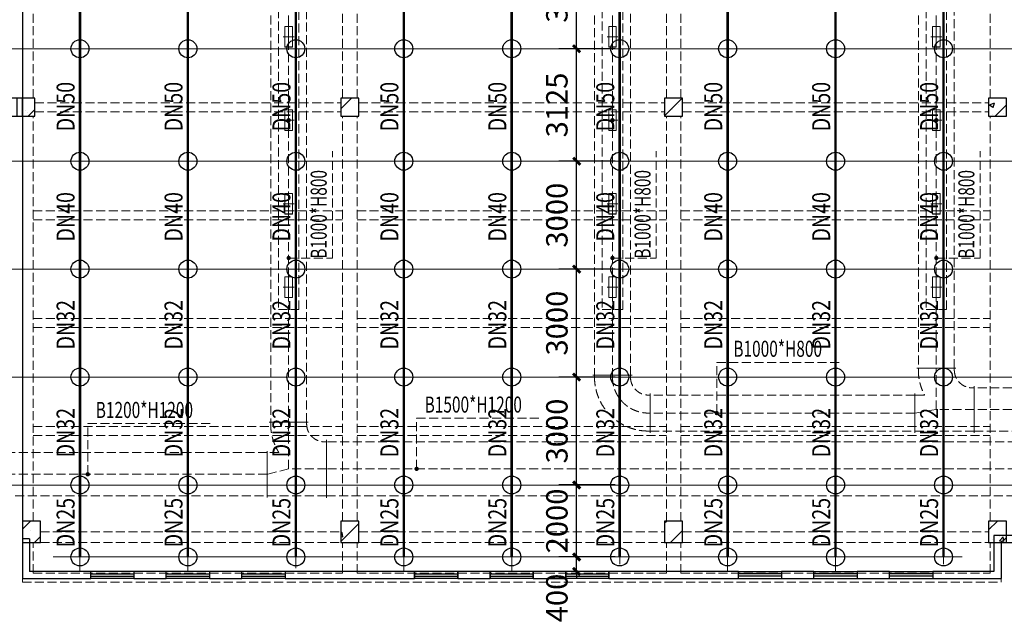
# Model space of a CAD drawing. Units: millimetres. Extents: x -1878335 to 5146870, y -284286 to 2107906.
# Drawn here: x 3279028 to 3306392, y 197854 to 214603 of the extents above; entities that cross this region are included whole.
import ezdxf

# ---------------------------------------------------------------- set-up
doc = ezdxf.new("R2010")
doc.units = ezdxf.units.MM
doc.header["$LTSCALE"] = 1000
for name, pattern in [('CENTER2', [1.14, 0.75, -0.13, 0.13, -0.13]), ('DASH', [0.35, 0.25, -0.1]), ('DOTE', [2.42, 2, -0.2, 0.02, -0.2]), ('线型3', [750, 500, -250])]:
    doc.linetypes.add(name, pattern=pattern)
for name, color, linetype, lineweight in [('BEAM-DASH', 4, '线型3', 25), ('COLU', 7, 'Continuous', 40), ('DOTE', 8, 'DOTE', 9)]:
    doc.layers.add(name, color=color, linetype=linetype, lineweight=lineweight)
for name, color, linetype in [('DIM_LEAD', 3, 'Continuous'), ('DUCT-送风中心线', 5, 'CENTER2'), ('DUCT-送风法兰', 2, 'Continuous'), ('DUCT-送风管', 6, 'Continuous'), ('DUCT-送风管端线', 2, 'Continuous'), ('EQUIP_喷头', 7, 'Continuous'), ('JYSF', 6, 'Continuous'), ('PIPE-喷淋', 6, 'Continuous'), ('TEXT_喷淋', 7, 'Continuous'), ('TH_TEXT', 7, 'Continuous'), ('TWT_DIM', 3, 'Continuous'), ('WALL', 7, 'Continuous'), ('WINDOW', 4, 'Continuous'), ('屋面', 133, 'Continuous')]:
    doc.layers.add(name, color=color, linetype=linetype)
doc.layers.add('喷淋定线', color=1, linetype='Continuous', lineweight=5, plot=False)
doc.styles.add('_TCH_DIM', font='SIMPLEX', dxfattribs={"bigfont": 'GBCBIG'})
doc.styles.add('_TCH_DIM_T3', font='SIMPLEX', dxfattribs={"width": 0.705882, "bigfont": 'GBCBIG'})
doc.styles.add('_TWT_PIPEDN', font='SIMPLEX', dxfattribs={"width": 0.8, "height": 2.5, "bigfont": 'HZTXT'})
doc.dimstyles.new('_TWT_ARCH&&200', dxfattribs={"dimtxt": 595, "dimasz": 200, "dimexe": 500, "dimexo": 600, "dimgap": 252.5, "dimtad": 1, "dimdec": 0, "dimzin": 0, "dimdsep": 46, "dimtxsty": '_TCH_DIM_T3', "dimblk": 'ARCHTICK', "dimcen": 0.09, "dimclrt": 7, "dimazin": 2, "dimtfac": 1, "dimtdec": 0, "dimtix": 1, "dimtmove": 2, "dimatfit": 3, "dimfxl": 200, "dimtolj": 1, "dimtzin": 0, "dimarcsym": 0})

# ---------------------------------------------------------------- blocks, each defined once
blk = doc.blocks.new('3flt0926')
at = {"layer": 'BEAM-DASH', "color": 8, "linetype": 'DASH', "lineweight": 5}
for p, q in [((1105682, -1488959), (1105682, -1476459)), ((1105982, -1488959), (1105982, -1476459)), ((1114582, -1488959), (1114582, -1476459)), ((1114982, -1488959), (1114982, -1476459)), ((1123582, -1488959), (1123582, -1476459)), ((1123982, -1488959), (1123982, -1476459)), ((1132582, -1488959), (1132582, -1476459)), ((1106032, -1489084), (1114532, -1489084)), ((1115032, -1489084), (1123532, -1489084)), ((1124032, -1489084), (1132532, -1489084)), ((1106032, -1489334), (1114532, -1489334)), ((1115032, -1489334), (1123532, -1489334)), ((1124032, -1489334), (1132532, -1489334)), ((1105682, -1500709), (1105682, -1489459)), ((1105982, -1500709), (1105982, -1489459)), ((1114582, -1500709), (1114582, -1489459)), ((1114982, -1500709), (1114982, -1489459)), ((1123582, -1500709), (1123582, -1489459)), ((1123982, -1500709), (1123982, -1489459)), ((1132582, -1500709), (1132582, -1489459)), ((1105982, -1492084), (1114582, -1492084)), ((1114982, -1492084), (1123582, -1492084)), ((1123982, -1492084), (1132582, -1492084)), ((1105982, -1492334), (1114582, -1492334)), ((1114982, -1492334), (1123582, -1492334)), ((1123982, -1492334), (1132582, -1492334)), ((1105982, -1495084), (1114582, -1495084)), ((1114982, -1495084), (1123582, -1495084)), ((1123982, -1495084), (1132582, -1495084)), ((1105982, -1495334), (1114582, -1495334)), ((1114982, -1495334), (1123582, -1495334)), ((1123982, -1495334), (1132582, -1495334)), ((1105982, -1498084), (1114582, -1498084)), ((1114982, -1498084), (1123582, -1498084)), ((1123982, -1498084), (1132582, -1498084)), ((1105982, -1498334), (1114582, -1498334)), ((1114982, -1498334), (1123582, -1498334)), ((1123982, -1498334), (1132582, -1498334)), ((1106182, -1501009), (1114532, -1501009)), ((1115032, -1501009), (1123532, -1501009)), ((1124032, -1501009), (1132532, -1501009)), ((1105682, -1502409), (1105682, -1501309)), ((1105982, -1502159), (1105982, -1501309)), ((1106182, -1501309), (1114532, -1501309)), ((1114582, -1502159), (1114582, -1501309)), ((1114982, -1502159), (1114982, -1501309)), ((1115032, -1501309), (1123532, -1501309)), ((1123582, -1502159), (1123582, -1501309)), ((1123982, -1502159), (1123982, -1501309)), ((1124032, -1501309), (1132532, -1501309)), ((1132582, -1502159), (1132582, -1501309)), ((1132882, -1502409), (1132882, -1501309)), ((1105982, -1502159), (1114582, -1502159)), ((1114982, -1502159), (1123582, -1502159)), ((1123982, -1502159), (1132582, -1502159)), ((1105682, -1502409), (1114782, -1502409)), ((1114782, -1502409), (1123782, -1502409)), ((1123782, -1502409), (1132882, -1502409))]:
    blk.add_line(p, q, dxfattribs=at)
for points in [[(1105682, -1489459), (1105682, -1488959), (1105182, -1488959), (1105182, -1489459)], [(1106032, -1489459), (1106032, -1488959), (1105532, -1488959), (1105532, -1489459)], [(1115032, -1489459), (1115032, -1488959), (1114532, -1488959), (1114532, -1489459)], [(1124032, -1489459), (1124032, -1488959), (1123532, -1488959), (1123532, -1489459)], [(1133032, -1489459), (1133032, -1488959), (1132532, -1488959), (1132532, -1489459)], [(1106182, -1501309), (1106182, -1500709), (1105682, -1500709), (1105682, -1501309)], [(1115032, -1501309), (1115032, -1500709), (1114532, -1500709), (1114532, -1501309)], [(1124032, -1501309), (1124032, -1500709), (1123532, -1500709), (1123532, -1501309)], [(1133032, -1501309), (1133032, -1500709), (1132532, -1500709), (1132532, -1501309)]]:
    blk.add_lwpolyline(points, close=True, dxfattribs=at)
blk = doc.blocks.new('$WINLIB2D$00000001')
at = {"color": 0}
for points in [[(-0.5, 0.5), (-0.5, -0.5)], [(-0.5, 0.5), (0.5, 0.5)], [(0.5, -0.5), (0.5, 0.5)], [(0.5, 0.167), (-0.5, 0.167)], [(0.5, -0.167), (-0.5, -0.167)], [(-0.5, -0.5), (0.5, -0.5)]]:
    blk.add_lwpolyline(points, dxfattribs=at)
blk = doc.blocks.new('3fdt1023')
at = {"ltscale": 2}
for p, q in [((5139577.5, 794451.2), (5139875.9, 794749.5)), ((5139959.9, 794693.6), (5139959.9, 794693.6)), ((5148577.5, 794258.8), (5149068.3, 794749.5)), ((5130822.4, 794403.7), (5130822.4, 794403.7)), ((5130890.6, 794249.5), (5131077.5, 794436.5)), ((5148791.3, 794435.2), (5148791.3, 794435.2)), ((5148962.4, 794587.6), (5148962.4, 794587.6)), ((5157602.8, 794567.9), (5157742.8, 794621.7)), ((5157602.8, 794567.9), (5157702.3, 794500.8)), ((5157702.9, 794496.5), (5157743.4, 794617.4)), ((5157760.7, 794249.5), (5158077.5, 794566.4)), ((5130871.5, 794364.6), (5130871.5, 794364.6)), ((5148586.7, 794249.5), (5148577.5, 794328.3)), ((5157688.4, 794285.5), (5157688.4, 794285.5)), ((5157995.1, 794337.7), (5157995.1, 794337.7)), ((5130727.5, 782772.7), (5130954.3, 782999.5)), ((5130875.5, 782934.2), (5130875.5, 782934.2)), ((5139577.5, 782430.4), (5140077.5, 782930.4)), ((5148577.5, 782945.1), (5148632, 782999.5)), ((5157577.5, 782752.7), (5157824.4, 782999.5)), ((5130774.5, 782838.9), (5130774.5, 782838.9)), ((5130965.3, 782732.5), (5130965.3, 782732.5)), ((5139577.5, 782648.1), (5139611.7, 782688.8)), ((5139635.4, 782559.1), (5139612.2, 782684.5)), ((5148701.1, 782634.3), (5148701.1, 782634.3)), ((5148739.1, 782399.5), (5149077.5, 782738)), ((5157624.2, 782895.4), (5157624.2, 782895.4)), ((5157641.3, 782778.2), (5157641.3, 782778.2)), ((5131061.4, 782399.5), (5131227.5, 782565.6)), ((5139577.5, 782568.4), (5139634.8, 782563.4)), ((5139807.2, 782589), (5139807.2, 782589)), ((5157690.3, 782473.8), (5157690.3, 782473.8)), ((5157880.1, 782559.1), (5157880.1, 782559.1)), ((5157886.5, 782446.7), (5157982.9, 782561.6)), ((5157886.5, 782446.7), (5158006.1, 782436.3)), ((5157931.5, 782399.5), (5158077.5, 782545.6)), ((5158006.6, 782432), (5157983.5, 782557.3))]:
    blk.add_line(p, q, dxfattribs=at)
at = {"layer": 'COLU', "color": 6, "lineweight": -3}
for points in [[(5130727.5, 794249.5), (5130727.5, 794749.5), (5130227.5, 794749.5), (5130227.5, 794249.5)], [(5131077.5, 794249.5), (5131077.5, 794749.5), (5130577.5, 794749.5), (5130577.5, 794249.5)], [(5140077.5, 794249.5), (5140077.5, 794749.5), (5139577.5, 794749.5), (5139577.5, 794249.5)], [(5149077.5, 794249.5), (5149077.5, 794749.5), (5148577.5, 794749.5), (5148577.5, 794249.5)], [(5158077.5, 794249.5), (5158077.5, 794749.5), (5157577.5, 794749.5), (5157577.5, 794249.5)], [(5131227.5, 782399.5), (5131227.5, 782999.5), (5130727.5, 782999.5), (5130727.5, 782399.5)], [(5140077.5, 782399.5), (5140077.5, 782999.5), (5139577.5, 782999.5), (5139577.5, 782399.5)], [(5149077.5, 782399.5), (5149077.5, 782999.5), (5148577.5, 782999.5), (5148577.5, 782399.5)], [(5158077.5, 782399.5), (5158077.5, 782999.5), (5157577.5, 782999.5), (5157577.5, 782399.5)]]:
    blk.add_lwpolyline(points, close=True, dxfattribs=at)
at = {"layer": 'WALL', "linetype": 'ByBlock'}
for p, q in [((5130727.5, 782499.6), (5130727.5, 781399.6)), ((5130927.5, 782499.6), (5130727.5, 782499.6)), ((5130927.5, 782499.6), (5130927.5, 781599.6)), ((5157727.5, 782599.6), (5157727.5, 781599.6)), ((5158727.6, 782599.6), (5157727.5, 782599.6)), ((5157927.5, 782399.6), (5157927.5, 781399.6)), ((5157927.5, 782399.6), (5158727.6, 782399.6)), ((5132627.5, 781599.6), (5130927.5, 781599.6)), ((5132627.5, 781399.6), (5132627.5, 781599.6)), ((5134727.5, 781599.6), (5133827.5, 781599.6)), ((5133827.5, 781599.6), (5133827.5, 781399.6)), ((5134727.5, 781399.6), (5134727.5, 781599.6)), ((5136827.5, 781599.6), (5135927.5, 781599.6)), ((5135927.5, 781599.6), (5135927.5, 781399.6)), ((5136827.5, 781399.6), (5136827.5, 781599.6)), ((5141627.5, 781599.6), (5138027.5, 781599.6)), ((5138027.5, 781599.6), (5138027.5, 781399.6)), ((5141627.5, 781399.6), (5141627.5, 781599.6)), ((5143727.5, 781599.6), (5142827.5, 781599.6)), ((5142827.5, 781599.6), (5142827.5, 781399.6)), ((5143727.5, 781399.6), (5143727.5, 781599.6)), ((5145827.5, 781599.6), (5144927.5, 781599.6)), ((5144927.5, 781599.6), (5144927.5, 781399.6)), ((5145827.5, 781399.6), (5145827.5, 781599.6)), ((5150627.5, 781599.6), (5147027.5, 781599.6)), ((5147027.5, 781599.6), (5147027.5, 781399.6)), ((5150627.5, 781399.6), (5150627.5, 781599.6)), ((5152727.5, 781599.6), (5151827.5, 781599.6)), ((5151827.5, 781599.6), (5151827.5, 781399.6)), ((5152727.5, 781399.6), (5152727.5, 781599.6)), ((5154827.5, 781599.6), (5153927.5, 781599.6)), ((5153927.5, 781599.6), (5153927.5, 781399.6)), ((5154827.5, 781399.6), (5154827.5, 781599.6)), ((5157727.5, 781599.6), (5156027.5, 781599.6)), ((5156027.5, 781599.6), (5156027.5, 781399.6)), ((5130727.5, 781399.6), (5132627.5, 781399.6)), ((5133827.5, 781399.6), (5134727.5, 781399.6)), ((5135927.5, 781399.6), (5136827.5, 781399.6)), ((5138027.5, 781399.6), (5141627.5, 781399.6)), ((5142827.5, 781399.6), (5143727.5, 781399.6)), ((5144927.5, 781399.6), (5145827.5, 781399.6)), ((5147027.5, 781399.6), (5150627.5, 781399.6)), ((5151827.5, 781399.6), (5152727.5, 781399.6)), ((5153927.5, 781399.6), (5154827.5, 781399.6)), ((5156027.5, 781399.6), (5157927.5, 781399.6))]:
    blk.add_line(p, q, dxfattribs=at)
at = {"layer": '屋面', "color": 7, "ltscale": 300}
blk.add_line((5130727.5, 845599.5), (5130727.5, 782399.5), dxfattribs=at)
at = {"layer": 'WINDOW', "linetype": 'ByBlock', "rotation": 180}
for p, xscale, yscale, zscale in [((5133227.5, 781499.6), 1200, -200, 1200), ((5135327.5, 781499.6), 1200, -200, 1200), ((5137427.5, 781499.6), 1200, -200, 1200), ((5142227.5, 781499.6), 1200, 200, 1200), ((5144327.5, 781499.6), 1200, 200, 1200), ((5146427.5, 781499.6), 1200, 200, 1200), ((5151227.5, 781499.6), -1200, 200, -1200), ((5153327.5, 781499.6), -1200, 200, -1200), ((5155427.5, 781499.6), -1200, 200, -1200)]:
    blk.add_blockref('$WINLIB2D$00000001', p, dxfattribs=dict(at, xscale=xscale, yscale=yscale, zscale=zscale))
blk = doc.blocks.new('环境送风口-570-205-P')
at = {"layer": 'JYSF', "color": 8, "linetype": 'DASH', "lineweight": 5, "ltscale": 10}
for p, q in [((-335, 0), (335, 0)), ((0, 152.5), (0, -152.5))]:
    blk.add_line(p, q, dxfattribs=at)
for points in [[(-287.5, 105), (287.5, 105), (287.5, -105), (-287.5, -105)], [(-285, 102.5), (285, 102.5), (285, -102.5), (-285, -102.5)]]:
    blk.add_lwpolyline(points, close=True, dxfattribs=at)
blk = doc.blocks.new('*U240')
at = {"layer": 'JYSF', "rotation": 90}
blk.add_blockref('环境送风口-570-205-P', (0, 0), dxfattribs=at)
blk = doc.blocks.new('*U239')
at = {"layer": 'JYSF', "color": 0, "linetype": 'ByBlock', "lineweight": -2, "transparency": 16777216}
for p in [(0, 6960), (0, 4640), (0, 2320), (0, 0)]:
    blk.add_blockref('*U240', p, dxfattribs=at)
blk = doc.blocks.new('*U242')
at = {"layer": 'JYSF', "rotation": 90}
blk.add_blockref('环境送风口-570-205-P', (0, 0), dxfattribs=at)
blk = doc.blocks.new('*U241')
at = {"layer": 'JYSF', "color": 0, "linetype": 'ByBlock', "lineweight": -2, "transparency": 16777216}
for p in [(0, 6960), (0, 4640), (0, 2320), (0, 0)]:
    blk.add_blockref('*U242', p, dxfattribs=at)
blk = doc.blocks.new('*U244')
at = {"layer": 'JYSF', "rotation": 90}
blk.add_blockref('环境送风口-570-205-P', (0, 0), dxfattribs=at)
blk = doc.blocks.new('*U243')
at = {"layer": 'JYSF', "color": 0, "linetype": 'ByBlock', "lineweight": -2, "transparency": 16777216}
for p in [(0, 6960), (0, 4640), (0, 2320), (0, 0)]:
    blk.add_blockref('*U244', p, dxfattribs=at)
blk = doc.blocks.new('3fhffg1025')
at = {"layer": 'DIM_LEAD', "color": 8, "linetype": 'DASH', "lineweight": 5}
for p, q in [((436782, 62091), (436782, 65064)), ((445782, 62091), (445782, 65064)), ((454782, 62091), (454782, 65064)), ((435567, 62091), (436782, 62091)), ((444567, 62091), (445782, 62091)), ((453567, 62091), (454782, 62091)), ((447464, 57781), (447464, 59187)), ((447464, 59187), (450919, 59187)), ((429984, 56081), (429984, 57487)), ((429984, 57487), (433439, 57487)), ((439123, 56231), (439123, 57637)), ((439123, 57637), (442578, 57637))]:
    blk.add_line(p, q, dxfattribs=at)
at = {"layer": 'DIM_LEAD', "color": 8, "linetype": 'DASH', "lineweight": 5, "const_width": 60}
for points in [[(435567, 65951, 1), (435567, 65891, 1)], [(444567, 65951, 1), (444567, 65891, 1)], [(453567, 65951, 1), (453567, 65891, 1)], [(435567, 62061, 1), (435567, 62121, 1)], [(444567, 62061, 1), (444567, 62121, 1)], [(453567, 62061, 1), (453567, 62121, 1)], [(447464, 57751, 1), (447464, 57811, 1)], [(429984, 56051, 1), (429984, 56111, 1)], [(439123, 56201, 1), (439123, 56261, 1)]]:
    blk.add_lwpolyline(points, format="xyb", close=True, dxfattribs=at)
at = {"layer": 'DUCT-送风中心线', "color": 8, "linetype": 'DASH', "lineweight": 5}
for p, q in [((435567, 71281), (435567, 57532)), ((444567, 71281), (444567, 58832)), ((453567, 71281), (453567, 59032)), ((453567, 57881), (453567, 59031)), ((444567, 58781), (444567, 58831)), ((445617, 57781), (445567, 57781)), ((452967, 57781), (445617, 57781)), ((453567, 57881), (452967, 57781)), ((454617, 57881), (453567, 57881)), ((461967, 57881), (454617, 57881)), ((435567, 56231), (435567, 57531)), ((435567, 56231), (434967, 56081)), ((436617, 56231), (435567, 56231)), ((484500, 56231), (436617, 56231)), ((434967, 56081), (427617, 56081))]:
    blk.add_line(p, q, dxfattribs=at)
blk.add_arc((445567, 58781), 1000, 180, 270, dxfattribs=at)
at = {"layer": 'DUCT-送风法兰', "color": 8, "linetype": 'DASH', "lineweight": 5}
for p, q in [((454112, 59032), (453022, 59032)), ((445112, 58832), (444022, 58832)), ((445617, 57236), (445617, 58326)), ((452967, 58326), (452967, 57236)), ((454617, 57236), (454617, 58526)), ((436112, 57532), (435022, 57532)), ((436617, 55421), (436617, 57041)), ((434967, 56726), (434967, 55436))]:
    blk.add_line(p, q, dxfattribs=at)
at = {"layer": 'DUCT-送风管', "color": 8, "linetype": 'DASH', "lineweight": 5}
for p, q in [((435067, 71281), (435067, 57532)), ((436067, 57532), (436067, 71281)), ((444067, 71281), (444067, 58832)), ((445067, 58832), (445067, 71281)), ((453067, 71281), (453067, 59032)), ((454067, 59032), (454067, 71281)), ((453067, 59031), (453067, 58981)), ((454067, 58981), (454067, 59031)), ((444067, 58781), (444067, 58831)), ((445067, 58831), (445067, 58781)), ((454617, 58481), (454567, 58481)), ((461967, 58481), (454617, 58481)), ((445567, 58281), (445617, 58281)), ((452967, 58281), (445617, 58281)), ((453240, 58281), (452967, 58281)), ((435067, 57531), (435067, 57481)), ((436067, 57481), (436067, 57531)), ((445617, 57281), (445567, 57281)), ((445617, 57281), (452967, 57281)), ((452967, 57281), (454567, 57281)), ((454567, 57281), (454617, 57281)), ((454617, 57281), (461967, 57281)), ((436617, 56981), (436567, 56981)), ((484500, 56981), (436617, 56981)), ((434967, 56681), (427617, 56681)), ((435298, 56681), (434967, 56681)), ((427617, 55481), (434967, 55481)), ((434967, 55481), (436567, 55481)), ((436567, 55481), (436617, 55481)), ((436617, 55481), (484500, 55481))]:
    blk.add_line(p, q, dxfattribs=at)
for centre, radius, end in [((454567, 58981), 1500, 207.8181), ((454567, 58981), 500, 270), ((445567, 58781), 1500, 270), ((445567, 58781), 500, 270), ((436567, 57481), 1500, 212.231), ((436567, 57481), 500, 270)]:
    blk.add_arc(centre, radius, 180, end, dxfattribs=at)
at = {"layer": 'DUCT-送风管端线', "color": 8, "linetype": 'DASH', "lineweight": 5}
for p, q in [((453067, 59032), (454067, 59032)), ((454067, 59031), (453067, 59031)), ((444067, 58832), (445067, 58832)), ((444067, 58831), (445067, 58831)), ((454617, 58481), (454617, 57281)), ((454617, 57281), (454617, 58481)), ((445617, 58281), (445617, 57281)), ((445617, 57281), (445617, 58281)), ((452967, 57281), (452967, 58281)), ((452967, 58281), (452967, 57281)), ((435067, 57532), (436067, 57532)), ((436067, 57531), (435067, 57531)), ((436617, 56981), (436617, 55481)), ((436617, 55481), (436617, 56981)), ((434967, 55481), (434967, 56681)), ((434967, 56681), (434967, 55481))]:
    blk.add_line(p, q, dxfattribs=at)
at = {"layer": 'JYSF', "color": 8, "linetype": 'DASH', "lineweight": 5, "elevation": 4400}
for points in [[(435852, 110661), (435282, 110661), (435282, 60661), (435852, 60661)], [(444852, 110661), (444282, 110661), (444282, 60661), (444852, 60661)], [(453852, 110661), (453282, 110661), (453282, 60661), (453852, 60661)]]:
    blk.add_lwpolyline(points, close=True, dxfattribs=at)
at = {"layer": 'JYSF', "color": 8, "linetype": 'DASH', "lineweight": 5, "xscale": -1}
for name, p in [('*U243', (435567, 61281, 4400)), ('*U241', (444567, 61281, 4400)), ('*U239', (453567, 61281, 4400))]:
    blk.add_blockref(name, p, dxfattribs=at)
at = {"layer": 'DIM_LEAD', "color": 8, "linetype": 'DASH', "lineweight": 5, "style": '_TCH_DIM', "width": 0.705882}
for p in [(436625, 62072), (445625, 62072), (454625, 62072)]:
    blk.add_text('B1000*H800', height=446.2, rotation=90, dxfattribs=at).set_placement(p)
for s, height, p in [('B1000*H800', 446.2, (447926, 59345)), ('B1200*H1200', 446.25, (430206, 57645)), ('B1500*H1200', 446.25, (439346, 57795))]:
    blk.add_text(s, height=height, dxfattribs=at).set_placement(p)
blk = doc.blocks.new('_ArchTick')
at = {"color": 0, "linetype": 'ByBlock', "const_width": 0.4}
blk.add_lwpolyline([(-0.5, -0.5), (0.5, 0.5)], dxfattribs=at)
blk = doc.blocks.new('*D1163')
at = {"layer": 'Defpoints', "color": 0, "transparency": 16777216}
for p in [(3294507, 199670), (3296176, 199670), (3296176, 199270)]:
    blk.add_point(p, dxfattribs=at)
at = {"layer": 'TWT_DIM', "color": 0, "lineweight": -2, "transparency": 16777216}
for p, q in [((3294507, 199670), (3294507, 199870)), ((3295576, 199670), (3294007, 199670)), ((3294507, 199270), (3294507, 199670)), ((3295576, 199270), (3294007, 199270)), ((3294507, 199270), (3294507, 199070))]:
    blk.add_line(p, q, dxfattribs=at)
at = {"layer": 'TWT_DIM', "color": 0, "lineweight": -2, "transparency": 16777216, "xscale": 200, "yscale": 200, "zscale": 200}
for p, rotation in [((3294507, 199670), 270), ((3294507, 199270), 90)]:
    blk.add_blockref('_ArchTick', p, dxfattribs=dict(at, rotation=rotation))
at = {"layer": 'TWT_DIM', "color": 7, "transparency": 16777216, "insert": (3293957, 198530), "char_height": 595, "attachment_point": 5, "rotation": 90, "style": '_TCH_DIM_T3'}
blk.add_mtext('\\A1;400', dxfattribs=at)
blk = doc.blocks.new('*D1164')
at = {"layer": 'Defpoints', "color": 0, "transparency": 16777216}
for p in [(3294507, 201671), (3296176, 201671), (3296176, 199670)]:
    blk.add_point(p, dxfattribs=at)
at = {"layer": 'TWT_DIM', "color": 0, "lineweight": -2, "transparency": 16777216}
for p, q in [((3295576, 201671), (3294007, 201671)), ((3294507, 199670), (3294507, 201671)), ((3295576, 199670), (3294007, 199670))]:
    blk.add_line(p, q, dxfattribs=at)
at = {"layer": 'TWT_DIM', "color": 0, "lineweight": -2, "transparency": 16777216, "xscale": 200, "yscale": 200, "zscale": 200}
for p, rotation in [((3294507, 201671), 90), ((3294507, 199670), 270)]:
    blk.add_blockref('_ArchTick', p, dxfattribs=dict(at, rotation=rotation))
at = {"layer": 'TWT_DIM', "color": 7, "transparency": 16777216, "insert": (3293957, 200670), "char_height": 595, "attachment_point": 5, "rotation": 90, "style": '_TCH_DIM_T3'}
blk.add_mtext('\\A1;2000', dxfattribs=at)
blk = doc.blocks.new('*D1165')
at = {"layer": 'Defpoints', "color": 0, "transparency": 16777216}
for p in [(3294507, 204670), (3296176, 204670), (3296176, 201671)]:
    blk.add_point(p, dxfattribs=at)
at = {"layer": 'TWT_DIM', "color": 0, "lineweight": -2, "transparency": 16777216}
for p, q in [((3295576, 204670), (3294007, 204670)), ((3294507, 201671), (3294507, 204670)), ((3295576, 201671), (3294007, 201671))]:
    blk.add_line(p, q, dxfattribs=at)
at = {"layer": 'TWT_DIM', "color": 0, "lineweight": -2, "transparency": 16777216, "xscale": 200, "yscale": 200, "zscale": 200}
for p, rotation in [((3294507, 204670), 90), ((3294507, 201671), 270)]:
    blk.add_blockref('_ArchTick', p, dxfattribs=dict(at, rotation=rotation))
at = {"layer": 'TWT_DIM', "color": 7, "transparency": 16777216, "insert": (3293957, 203170), "char_height": 595, "attachment_point": 5, "rotation": 90, "style": '_TCH_DIM_T3'}
blk.add_mtext('\\A1;3000', dxfattribs=at)
blk = doc.blocks.new('*D1166')
at = {"layer": 'Defpoints', "color": 0, "transparency": 16777216}
for p in [(3294507, 207670), (3296176, 207670), (3296176, 204670)]:
    blk.add_point(p, dxfattribs=at)
at = {"layer": 'TWT_DIM', "color": 0, "lineweight": -2, "transparency": 16777216}
for p, q in [((3295576, 207670), (3294007, 207670)), ((3294507, 204670), (3294507, 207670)), ((3295576, 204670), (3294007, 204670))]:
    blk.add_line(p, q, dxfattribs=at)
at = {"layer": 'TWT_DIM', "color": 0, "lineweight": -2, "transparency": 16777216, "xscale": 200, "yscale": 200, "zscale": 200}
for p, rotation in [((3294507, 207670), 90), ((3294507, 204670), 270)]:
    blk.add_blockref('_ArchTick', p, dxfattribs=dict(at, rotation=rotation))
at = {"layer": 'TWT_DIM', "color": 7, "transparency": 16777216, "insert": (3293957, 206170), "char_height": 595, "attachment_point": 5, "rotation": 90, "style": '_TCH_DIM_T3'}
blk.add_mtext('\\A1;3000', dxfattribs=at)
blk = doc.blocks.new('*D1167')
at = {"layer": 'Defpoints', "color": 0, "transparency": 16777216}
for p in [(3294507, 210670), (3296176, 210670), (3296176, 207670)]:
    blk.add_point(p, dxfattribs=at)
at = {"layer": 'TWT_DIM', "color": 0, "lineweight": -2, "transparency": 16777216}
for p, q in [((3295576, 210670), (3294007, 210670)), ((3294507, 207670), (3294507, 210670)), ((3295576, 207670), (3294007, 207670))]:
    blk.add_line(p, q, dxfattribs=at)
at = {"layer": 'TWT_DIM', "color": 0, "lineweight": -2, "transparency": 16777216, "xscale": 200, "yscale": 200, "zscale": 200}
for p, rotation in [((3294507, 210670), 90), ((3294507, 207670), 270)]:
    blk.add_blockref('_ArchTick', p, dxfattribs=dict(at, rotation=rotation))
at = {"layer": 'TWT_DIM', "color": 7, "transparency": 16777216, "insert": (3293957, 209170), "char_height": 595, "attachment_point": 5, "rotation": 90, "style": '_TCH_DIM_T3'}
blk.add_mtext('\\A1;3000', dxfattribs=at)
blk = doc.blocks.new('*D1168')
at = {"layer": 'Defpoints', "color": 0, "transparency": 16777216}
for p in [(3294507, 213795), (3296176, 213795), (3296176, 210670)]:
    blk.add_point(p, dxfattribs=at)
at = {"layer": 'TWT_DIM', "color": 0, "lineweight": -2, "transparency": 16777216}
for p, q in [((3295576, 213795), (3294007, 213795)), ((3294507, 210670), (3294507, 213795)), ((3295576, 210670), (3294007, 210670))]:
    blk.add_line(p, q, dxfattribs=at)
at = {"layer": 'TWT_DIM', "color": 0, "lineweight": -2, "transparency": 16777216, "xscale": 200, "yscale": 200, "zscale": 200}
for p, rotation in [((3294507, 213795), 90), ((3294507, 210670), 270)]:
    blk.add_blockref('_ArchTick', p, dxfattribs=dict(at, rotation=rotation))
at = {"layer": 'TWT_DIM', "color": 7, "transparency": 16777216, "insert": (3293957, 212233), "char_height": 595, "attachment_point": 5, "rotation": 90, "style": '_TCH_DIM_T3'}
blk.add_mtext('\\A1;3125', dxfattribs=at)
blk = doc.blocks.new('*D1169')
at = {"layer": 'Defpoints', "color": 0, "transparency": 16777216}
for p in [(3294507, 217045), (3296176, 217045), (3296176, 213795)]:
    blk.add_point(p, dxfattribs=at)
at = {"layer": 'TWT_DIM', "color": 0, "lineweight": -2, "transparency": 16777216}
for p, q in [((3295576, 217045), (3294007, 217045)), ((3294507, 213795), (3294507, 217045)), ((3295576, 213795), (3294007, 213795))]:
    blk.add_line(p, q, dxfattribs=at)
at = {"layer": 'TWT_DIM', "color": 0, "lineweight": -2, "transparency": 16777216, "xscale": 200, "yscale": 200, "zscale": 200}
for p, rotation in [((3294507, 217045), 90), ((3294507, 213795), 270)]:
    blk.add_blockref('_ArchTick', p, dxfattribs=dict(at, rotation=rotation))
at = {"layer": 'TWT_DIM', "color": 7, "transparency": 16777216, "insert": (3293957, 215420), "char_height": 595, "attachment_point": 5, "rotation": 90, "style": '_TCH_DIM_T3'}
blk.add_mtext('\\A1;3250', dxfattribs=at)
blk = doc.blocks.new('$TwtSys$00000125')
blk.add_circle((0, 0, 0), 1)

msp = doc.modelspace()

# ---------------------------------------------------------------- linework, layer by layer
at = {"layer": 'PIPE-喷淋', "const_width": 70}
for points in [[(3280702.8, 217045.2), (3280702.8, 213795.2)], [(3283702.8, 217045.2), (3283702.8, 213795.1)], [(3286702.8, 217045.2), (3286702.8, 213795.1)], [(3289702.8, 217045.2), (3289702.8, 213795.1)], [(3292702.8, 217045.2), (3292702.8, 213795.1)], [(3295702.8, 217045.2), (3295702.8, 213795.2)], [(3298702.8, 217045.2), (3298702.8, 213795.1)], [(3301702.8, 217045.2), (3301702.8, 213795.1)], [(3304702.8, 217045.2), (3304702.8, 213795.1)], [(3280702.8, 213795.2), (3280702.8, 210670.2)], [(3283702.8, 213795.1), (3283702.8, 210670.2)], [(3286702.8, 213795.1), (3286702.8, 210670.2)], [(3289702.8, 213795.1), (3289702.8, 210670.2)], [(3292702.8, 213795.1), (3292702.8, 210670.2)], [(3295702.8, 213795.2), (3295702.8, 210670.2)], [(3298702.8, 213795.1), (3298702.8, 210670.2)], [(3301702.8, 213795.1), (3301702.8, 210670.2)], [(3304702.8, 213795.1), (3304702.8, 210670.2)], [(3280702.8, 210670.2), (3280702.8, 207670.2)], [(3283702.8, 210670.2), (3283702.8, 207670.2)], [(3286702.8, 210670.2), (3286702.8, 207670.2)], [(3289702.8, 210670.2), (3289702.8, 207670.2)], [(3292702.8, 210670.2), (3292702.8, 207670.2)], [(3295702.8, 210670.2), (3295702.8, 207670.2)], [(3298702.8, 210670.2), (3298702.8, 207670.2)], [(3301702.8, 210670.2), (3301702.8, 207670.2)], [(3304702.8, 210670.2), (3304702.8, 207670.2)], [(3280702.8, 207670.2), (3280702.8, 204670.4)], [(3283702.8, 207670.2), (3283702.8, 204670.1)], [(3286702.8, 207670.2), (3286702.8, 204670.4)], [(3289702.8, 207670.2), (3289702.8, 204670.1)], [(3292702.8, 207670.2), (3292702.8, 204670.4)], [(3295702.8, 207670.2), (3295702.8, 204670.4)], [(3298702.8, 207670.2), (3298702.8, 204670.1)], [(3301702.8, 207670.2), (3301702.8, 204670.4)], [(3304702.8, 207670.2), (3304702.8, 204670.2)], [(3280702.8, 204670.4), (3280702.8, 201670.6)], [(3283702.8, 204670.1), (3283702.8, 201670.6)], [(3286702.8, 204670.4), (3286702.8, 201670.6)], [(3289702.8, 204670.1), (3289702.8, 201670.6)], [(3292702.8, 204670.4), (3292702.8, 201670.6)], [(3295702.8, 204670.4), (3295702.8, 201670.6)], [(3298702.8, 204670.1), (3298702.8, 201670.6)], [(3301702.8, 204670.4), (3301702.8, 201670.6)], [(3304702.8, 204670.2), (3304702.8, 201670.6)], [(3280702.8, 201670.6), (3280702.8, 199670.1)], [(3283702.8, 201670.6), (3283702.8, 199670.1)], [(3286702.8, 201670.6), (3286702.8, 199670.1)], [(3289702.8, 201670.6), (3289702.8, 199670.1)], [(3292702.8, 201670.6), (3292702.8, 199670.1)], [(3295702.8, 201670.6), (3295702.8, 199670.1)], [(3298702.8, 201670.6), (3298702.8, 199670.1)], [(3301702.8, 201670.6), (3301702.8, 199670.1)], [(3304702.8, 201670.6), (3304702.8, 199670.1)]]:
    msp.add_lwpolyline(points, dxfattribs=at)
at = {"layer": '喷淋定线', "ltscale": 2}
for p, q in [((3280702.8, 199254.9), (3280702.8, 264605.4)), ((3283702.8, 199274.7), (3283702.8, 264605.4)), ((3286702.8, 199359.7), (3286702.8, 264605.4)), ((3289702.8, 199254.9), (3289702.8, 264605.4)), ((3292702.8, 199274.7), (3292702.8, 264605.4)), ((3295702.8, 199472.7), (3295702.8, 264605.4)), ((3298702.8, 199254.9), (3298702.8, 264605.4)), ((3301702.8, 199274.7), (3301702.8, 264605.4)), ((3304702.8, 199472.7), (3304702.8, 264605.4)), ((3262516.1, 213795.2), (3341835.6, 213795.2)), ((3262516.1, 210670.2), (3341802.4, 210670.2)), ((3262516.1, 207670.2), (3341802.2, 207670.2)), ((3262516.1, 204670.2), (3342239.5, 204670.2)), ((3262516.1, 201670.7), (3342203, 201670.7)), ((3305224.7, 199670.1), (3279955.8, 199670.1))]:
    msp.add_line(p, q, dxfattribs=at)

# ---------------------------------------------------------------- block references
at = {"layer": 'DOTE', "linetype": 'ByBlock'}
msp.add_blockref('3flt0926', (2173420.6, 1701379), dxfattribs=at)
at = {"layer": 'EQUIP_喷头', "xscale": 250, "yscale": 250, "zscale": 250}
for p, rotation in [((3280702.8, 213795.2), 269.9999922252188), ((3280702.8, 213795.1), 270.000037242556), ((3283702.8, 213795.1), 270.000037242556), ((3283702.8, 213795.1), 269.9999922252187), ((3286702.8, 213795.1), 270.000037242556), ((3286702.8, 213795.1), 269.9999922252188), ((3289702.8, 213795.1), 270.000037242556), ((3289702.8, 213795.1), 269.9999922252185), ((3292702.8, 213795.1), 270.000037242556), ((3292702.8, 213795.1), 269.9999922252187), ((3295702.8, 213795.2), 269.9999922252183), ((3295702.8, 213795.1), 270.000037242556), ((3298702.8, 213795.1), 270.000037242556), ((3298702.8, 213795.1), 269.9999922252188), ((3301702.8, 213795.1), 270.000037242556), ((3301702.8, 213795.1), 269.9999922252188), ((3304702.8, 213795.1), 270.000037242556), ((3304702.8, 213795.1), 269.9999922252188), ((3280702.8, 210670.2), 270.000000000004), ((3283702.8, 210670.2), 270.000000000004), ((3286702.8, 210670.2), 270.000000000004), ((3289702.8, 210670.2), 270.000000000004), ((3292702.8, 210670.2), 270.000000000004), ((3295702.8, 210670.2), 270.000000000004), ((3298702.8, 210670.2), 270.000000000004), ((3301702.8, 210670.2), 270.000000000004), ((3304702.8, 210670.2), 270.000000000004), ((3280702.8, 207670.2), 269.999999999996), ((3283702.8, 207670.2), 269.999999999996), ((3286702.8, 207670.2), 269.999999999996), ((3289702.8, 207670.2), 269.999999999996), ((3292702.8, 207670.2), 269.999999999996), ((3295702.8, 207670.2), 269.999999999996), ((3298702.8, 207670.2), 269.999999999996), ((3301702.8, 207670.2), 269.999999999996), ((3304702.8, 207670.2), 269.999999999996), ((3280702.8, 204670.4), 269.9999941229702), ((3280702.8, 204670.1), 269.999997555958), ((3283702.8, 204670.1), 269.999997555958), ((3283702.8, 204670.1), 269.9999941229702), ((3286702.8, 204670.4), 269.9999941229702), ((3286702.8, 204670.1), 269.999997555958), ((3289702.8, 204670.1), 269.999997555958), ((3289702.8, 204670.1), 269.9999941229702), ((3292702.8, 204670.4), 269.9999941229702), ((3292702.8, 204670.1), 269.999997555958), ((3295702.8, 204670.4), 269.9999941229702), ((3295702.8, 204670.1), 269.999997555958), ((3298702.8, 204670.1), 269.999997555958), ((3298702.8, 204670.1), 269.9999941229702), ((3301702.8, 204670.4), 269.9999941229702), ((3301702.8, 204670.1), 269.999997555958), ((3304702.8, 204670.2), 269.9999941229702), ((3304702.8, 204670.1), 269.999997555958), ((3280702.8, 201670.6), 269.999997555958), ((3283702.8, 201670.6), 269.999997555958), ((3286702.8, 201670.6), 269.999997555958), ((3289702.8, 201670.6), 269.999997555958), ((3292702.8, 201670.6), 269.999997555958), ((3295702.8, 201670.6), 269.999997555958), ((3298702.8, 201670.6), 269.999997555958), ((3301702.8, 201670.6), 269.999997555958), ((3304702.8, 201670.6), 269.999997555958), ((3280702.8, 199670.1), 90), ((3283702.8, 199670.1), 90), ((3286702.8, 199670.1), 90), ((3289702.8, 199670.1), 90), ((3292702.8, 199670.1), 90), ((3295702.8, 199670.1), 90), ((3298702.8, 199670.1), 90), ((3301702.8, 199670.1), 90), ((3304702.8, 199670.1), 90)]:
    msp.add_blockref('$TwtSys$00000125', p, dxfattribs=dict(at, rotation=rotation))
msp.add_blockref('$TwtSys$00000125', (3304702.8, 201670.6), dxfattribs=at)
at = {"layer": 'TH_TEXT'}
msp.add_blockref('3fhffg1025', (2850935.9, 145888.7), dxfattribs=at)
at = {"layer": '屋面', "color": 1}
msp.add_blockref('3fdt1023', (-1851624.8, -582329.4), dxfattribs=at)

# ---------------------------------------------------------------- texts
at = {"layer": 'TEXT_喷淋', "style": '_TWT_PIPEDN', "width": 0.8}
for s, p in [('DN50', (3280552.8, 211499.3)), ('DN50', (3283552.8, 211499.3)), ('DN50', (3286552.8, 211499.3)), ('DN50', (3289552.8, 211499.3)), ('DN50', (3292552.8, 211499.3)), ('DN50', (3295552.8, 211499.3)), ('DN50', (3298552.8, 211499.3)), ('DN50', (3301552.8, 211499.3)), ('DN50', (3304552.8, 211499.3)), ('DN40', (3280552.8, 208436.8)), ('DN40', (3283552.8, 208436.8)), ('DN40', (3286552.8, 208436.8)), ('DN40', (3289552.8, 208436.8)), ('DN40', (3292552.8, 208436.8)), ('DN40', (3295552.8, 208436.8)), ('DN40', (3298552.8, 208436.8)), ('DN40', (3301552.8, 208436.8)), ('DN40', (3304552.8, 208436.8)), ('DN32', (3280552.8, 205436.9)), ('DN32', (3283552.8, 205436.8)), ('DN32', (3286552.8, 205436.9)), ('DN32', (3289552.8, 205436.8)), ('DN32', (3292552.8, 205436.9)), ('DN32', (3295552.8, 205436.9)), ('DN32', (3298552.8, 205436.8)), ('DN32', (3301552.8, 205436.9)), ('DN32', (3304552.8, 205436.8)), ('DN32', (3280552.8, 202437.2)), ('DN32', (3283552.8, 202437.1)), ('DN32', (3286552.8, 202437.2)), ('DN32', (3289552.8, 202437.1)), ('DN32', (3292552.8, 202437.2)), ('DN32', (3295552.8, 202437.2)), ('DN32', (3298552.8, 202437.1)), ('DN32', (3301552.8, 202437.2)), ('DN32', (3304552.8, 202437.1)), ('DN25', (3280552.8, 199937.1)), ('DN25', (3283552.8, 199937.1)), ('DN25', (3286552.8, 199937.1)), ('DN25', (3289552.8, 199937.1)), ('DN25', (3292552.8, 199937.1)), ('DN25', (3295552.8, 199937.1)), ('DN25', (3298552.8, 199937.1)), ('DN25', (3301552.8, 199937.1)), ('DN25', (3304552.8, 199937.1))]:
    msp.add_text(s, height=500, rotation=90, dxfattribs=at).set_placement(p)

# ---------------------------------------------------------------- dimensions: what is measured, and where the dimension line sits
at = {"layer": 'TWT_DIM'}
for p1, p2, picture, middle in [((3296175.9, 213795.2), (3296175.9, 217045.2), '*D1169', (3293957.1, 215420.2)), ((3296175.9, 210670.2), (3296175.9, 213795.2), '*D1168', (3293957.1, 212232.7)), ((3296175.9, 207670.2), (3296175.9, 210670.2), '*D1167', (3293957.1, 209170.2)), ((3296175.9, 204670.2), (3296175.9, 207670.2), '*D1166', (3293957.1, 206170.2))]:
    dim = msp.add_aligned_dim(p1=p1, p2=p2, distance=1668.9, dimstyle='_TWT_ARCH&&200', dxfattribs=at)
    dim.commit()
    dim.dimension.update_dxf_attribs({"geometry": picture, "text_midpoint": middle})
for p1, p2, text, picture, middle in [((3296175.9, 201670.7), (3296175.9, 204670.2), '3000', '*D1165', (3293957.1, 203170.4)), ((3296175.9, 199670.2), (3296175.9, 201670.7), '2000', '*D1164', (3293957.1, 200670.4))]:
    dim = msp.add_aligned_dim(p1=p1, p2=p2, distance=1668.9, text=text, dimstyle='_TWT_ARCH&&200', dxfattribs=at)
    dim.commit()
    dim.dimension.update_dxf_attribs({"geometry": picture, "text_midpoint": middle})
dim = msp.add_linear_dim(base=(3294507.1, 199670.2), p1=(3296175.9, 199270.2), p2=(3296175.9, 199670.2), angle=90, dimstyle='_TWT_ARCH&&200', dxfattribs=at)
dim.commit()
dim.dimension.update_dxf_attribs({"geometry": '*D1163', "text_midpoint": (3293957.1, 198530.2), "dimtype": 129})

doc.saveas('drawing.dxf')
